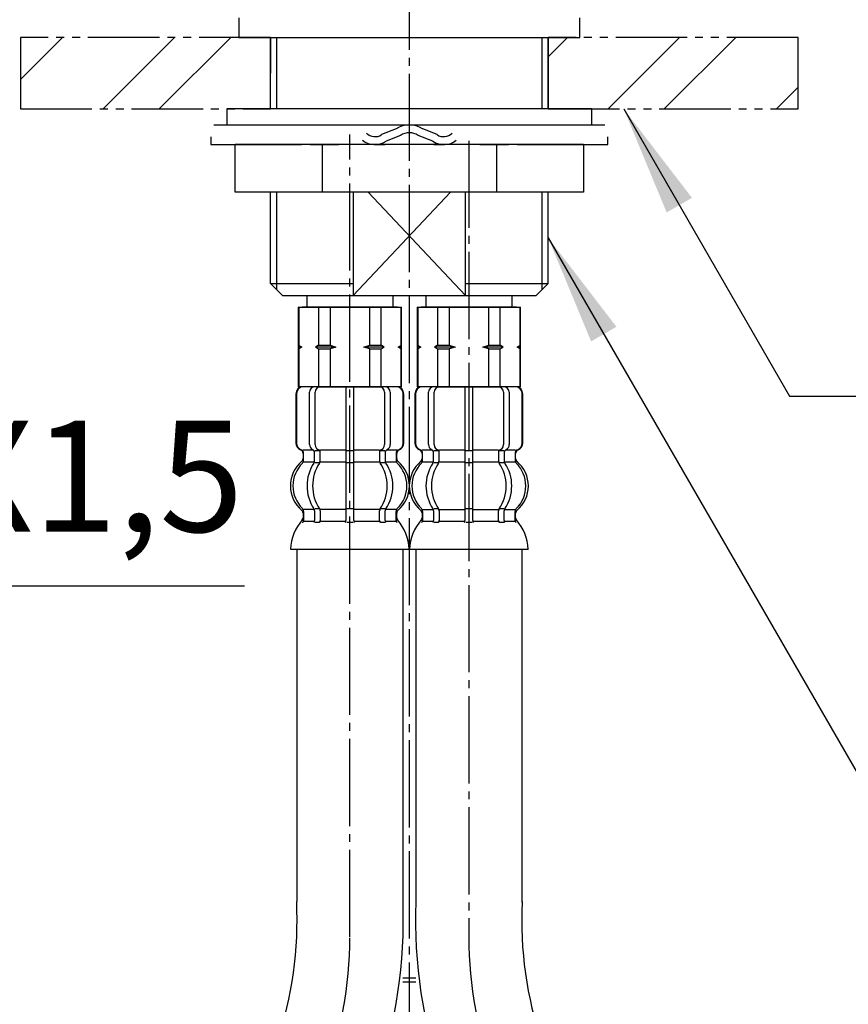
# Model space of a CAD drawing. Units: millimetres. Extents: x 0 to 840, y 0 to 1188.
# Drawn here: x 333 to 437, y 506 to 630 of the extents above; entities that cross this region are included whole.
import ezdxf

# ---------------------------------------------------------------- set-up
doc = ezdxf.new("R2010")
doc.units = ezdxf.units.MM
for name, pattern in [('CENTER_DASH_DASH', [14, 9, -1, 1, -1, 1, -1]), ('DASH_CENTER', [14, 11, -1, 1, -1]), ('PHANTOM', [13, 10, -1, 0, -1, 0, -1])]:
    doc.linetypes.add(name, pattern=pattern)
doc.layers.add('1', color=7, linetype='Continuous')
doc.styles.add('CONVERTER_12', font='txt.shx', dxfattribs={"width": 0.9})
doc.dimstyles.get("Standard").update_dxf_attribs({"dimtxt": 0.18, "dimasz": 0.18, "dimexe": 0.18, "dimexo": 0.0625, "dimgap": 0.09, "dimtad": 0, "dimtih": 1, "dimtoh": 1, "dimdec": 4, "dimzin": 0, "dimdsep": 46, "dimtxsty": 'Standard', "dimcen": 0.09, "dimadec": 0, "dimazin": 0, "dimtfac": 1, "dimtdec": 4, "dimtofl": 0, "dimtmove": 0, "dimatfit": 3, "dimfxl": 1, "dimtolj": 1, "dimtzin": 0, "dimarcsym": 0})
pattern_1 = [(45, (0, 0), (-21.2132, 2e-15), []), (45, (3.536, -3.536), (-21.2132, 2e-15), [])]

# ---------------------------------------------------------------- blocks, each defined once
blk = doc.blocks.new('33-108X-2-C2K__14', base_point=(1365.91, 12.46))
at = {"color": 7, "linetype": 'Continuous'}
for p, q in [((384.16, 576.63), (384.16, 583.23)), ((384.86, 576.63), (384.86, 583.23)), ((388.74, 583.93), (388.74, 575.93)), ((389.74, 575.93), (389.74, 583.93)), ((393.62, 583.23), (393.62, 576.63)), ((394.33, 583.23), (394.33, 576.63)), ((382.44, 583.03), (382.44, 576.83)), ((382.51, 583.03), (382.51, 576.83)), ((395.97, 576.83), (395.97, 583.03)), ((396.04, 576.83), (396.04, 583.03)), ((385.41, 575.83), (384.85, 575.83)), ((385.5, 574.59), (385.5, 575.93)), ((388.74, 575.93), (388.74, 574.43)), ((389.24, 575.83), (388.84, 575.83)), ((389.64, 575.83), (389.24, 575.83)), ((389.74, 574.43), (389.74, 575.93)), ((392.98, 575.93), (392.98, 574.59)), ((393.63, 575.83), (393.08, 575.83)), ((383.41, 574.65), (383.41, 575.52)), ((384.8, 574.59), (384.8, 575.57)), ((393.69, 575.57), (393.69, 574.59)), ((395.07, 575.52), (395.07, 574.65)), ((385.36, 574.33), (384.85, 574.33)), ((388.74, 574.43), (388.74, 568.43)), ((389.24, 574.33), (388.84, 574.33)), ((389.64, 574.33), (389.24, 574.33)), ((389.74, 568.43), (389.74, 574.43)), ((393.63, 574.33), (393.12, 574.33)), ((385.36, 568.53), (384.85, 568.53)), ((388.74, 568.43), (388.74, 567.08)), ((389.24, 568.53), (388.84, 568.53)), ((389.64, 568.53), (389.24, 568.53)), ((389.74, 567.08), (389.74, 568.43)), ((393.63, 568.53), (393.12, 568.53)), ((384.8, 568.28), (384.8, 567.08)), ((385.5, 568.28), (385.5, 567.08)), ((392.98, 567.08), (392.98, 568.28)), ((393.69, 567.08), (393.69, 568.28)), ((389.24, 566.83), (388.84, 566.83)), ((389.64, 566.83), (389.24, 566.83))]:
    blk.add_line(p, q, dxfattribs=at)
for centre, radius, start, end in [((383.34, 583.03), 0.9, 90, 180), ((383.41, 583.03), 0.9, 90, 180), ((384.86, 583.23), 0.7, 90, 180), ((385.56, 583.23), 0.7, 90, 180), ((392.92, 583.23), 0.7, 0, 90), ((393.63, 583.23), 0.7, 0, 90), ((395.07, 583.03), 0.9, 0, 90), ((395.14, 583.03), 0.9, 0, 90), ((383.34, 576.83), 0.9, 180, 249.0752), ((383.41, 576.83), 0.9, 180, 249.2267), ((382.84, 575.52), 0.5, 0, 69.0752), ((382.91, 575.52), 0.5, 0, 69.2267), ((384.86, 576.63), 0.7, 180, 242.0929), ((384.3, 575.57), 0.5, 46.1287, 62.0929), ((384.3, 575.57), 0.5, 0, 46.1287), ((384.87, 576.01), 0.183, 239.0083, 264.129), ((385.56, 576.63), 0.7, 180, 264.9476), ((385.38, 575.95), 0.119, 281.27, 316.7733), ((385.56, 576.63), 0.7, 264.9476, 270), ((392.92, 576.63), 0.7, 270, 275.0524), ((392.92, 576.63), 0.7, 275.0524, 0), ((393.1, 575.95), 0.119, 223.2267, 258.73), ((393.62, 576.01), 0.183, 275.871, 300.9917), ((394.19, 575.57), 0.5, 133.8713, 180), ((394.19, 575.57), 0.5, 117.9071, 133.8713), ((393.63, 576.63), 0.7, 297.9071, 0), ((395.57, 575.52), 0.5, 110.7733, 180), ((395.64, 575.52), 0.5, 110.9248, 180), ((395.07, 576.83), 0.9, 290.7733, 0), ((395.14, 576.83), 0.9, 290.9248, 0), ((382.91, 574.65), 0.5, 314.3598, 0), ((384.3, 574.59), 0.5, 341.8773, 0), ((385, 574.59), 0.5, 326.2456, 0), ((393.48, 574.59), 0.5, 180, 213.7544), ((394.19, 574.59), 0.5, 180, 198.1227), ((395.57, 574.65), 0.5, 180, 225.6402), ((386.06, 571.43), 4, 134.3598, 225.5786), ((389.02, 571.43), 5.18, 146.2456, 213.7544), ((389.72, 571.43), 5.18, 146.2456, 213.7544), ((384.3, 574.59), 0.5, 326.2456, 341.8773), ((388.76, 571.43), 5.18, 326.2456, 33.7544), ((394.19, 574.59), 0.5, 198.1227, 213.7544), ((389.47, 571.43), 5.18, 326.2456, 33.7544), ((392.42, 571.43), 4, 314.4214, 45.6402), ((382.91, 568.21), 0.5, 0, 45.5786), ((384.3, 568.28), 0.5, 18.1227, 33.7544), ((384.3, 568.28), 0.5, 0, 18.1227), ((385, 568.28), 0.5, 0, 33.7544), ((393.48, 568.28), 0.5, 146.2456, 180), ((394.19, 568.28), 0.5, 161.8773, 180), ((394.19, 568.28), 0.5, 146.2456, 161.8773), ((395.57, 568.21), 0.5, 134.4214, 180), ((383.28, 566.93), 0.1, 270, 337.9263), ((382.91, 567.08), 0.5, 337.9263, 0), ((384.3, 567.08), 0.5, 327.0486, 342.504), ((384.3, 567.08), 0.5, 342.504, 0), ((385, 567.08), 0.5, 327.0486, 0), ((388.24, 567.08), 0.5, 327.0486, 342.504), ((388.24, 567.08), 0.5, 342.504, 0), ((390.24, 567.08), 0.5, 180, 197.496), ((390.24, 567.08), 0.5, 197.496, 212.9514), ((393.48, 567.08), 0.5, 180, 212.9514), ((394.19, 567.08), 0.5, 180, 197.496), ((394.19, 567.08), 0.5, 197.496, 212.9514), ((395.57, 567.08), 0.5, 180, 202.0737), ((395.2, 566.93), 0.1, 202.0737, 270)]:
    blk.add_arc(centre, radius, start, end, dxfattribs=at)
at = {"layer": '1', "color": 7, "linetype": 'Continuous'}
for p, q in [((383.58, 583.93), (383.34, 583.93)), ((384.86, 583.93), (383.58, 583.93)), ((393.63, 583.93), (384.86, 583.93)), ((386.46, 583.93), (385.57, 583.93)), ((394.91, 583.93), (393.63, 583.93)), ((395.14, 583.93), (394.91, 583.93)), ((383.41, 575.93), (383.34, 575.93)), ((384.64, 575.93), (383.41, 575.93)), ((388.74, 575.93), (385.56, 575.93)), ((392.92, 575.93), (389.74, 575.93)), ((395.07, 575.93), (393.84, 575.93)), ((395.14, 575.93), (395.07, 575.93)), ((383.34, 575.52), (383.34, 574.87)), ((395.14, 574.87), (395.14, 575.52)), ((384.77, 574.43), (383.41, 574.43)), ((388.74, 574.43), (385.5, 574.43)), ((392.98, 574.43), (389.74, 574.43)), ((395.07, 574.43), (393.71, 574.43)), ((384.77, 568.43), (383.41, 568.43)), ((388.74, 568.43), (385.5, 568.43)), ((392.98, 568.43), (389.74, 568.43)), ((395.07, 568.43), (393.71, 568.43)), ((383.34, 567.99), (383.34, 567.42)), ((383.41, 568.21), (383.41, 567.08)), ((395.07, 567.08), (395.07, 568.21)), ((395.14, 567.42), (395.14, 567.99)), ((384.16, 566.93), (383.41, 566.93)), ((384.77, 566.93), (384.16, 566.93)), ((385.36, 566.83), (384.85, 566.83)), ((388.72, 566.93), (385.5, 566.93)), ((392.98, 566.93), (389.77, 566.93)), ((393.63, 566.83), (393.12, 566.83)), ((394.33, 566.93), (393.71, 566.93)), ((395.07, 566.93), (394.33, 566.93)), ((389.24, 563.43), (381.76, 563.43)), ((396.73, 563.43), (389.24, 563.43))]:
    blk.add_line(p, q, dxfattribs=at)
for centre, radius, start, end in [((382.84, 574.87), 0.5, 310.1286, 0), ((395.64, 574.87), 0.5, 180, 229.8714), ((385.74, 571.43), 4, 130.1286, 180), ((392.74, 571.43), 4, 0, 49.8714), ((385.74, 571.43), 4, 180, 229.8714), ((392.74, 571.43), 4, 310.1286, 0), ((382.84, 567.99), 0.5, 0, 49.8714), ((395.64, 567.99), 0.5, 130.1286, 180), ((387.65, 563.21), 5.9, 138.3169, 177.8329), ((382.84, 567.42), 0.5, 324.2607, 0), ((395.64, 567.42), 0.5, 180, 215.7393), ((390.83, 563.21), 5.9, 2.1671, 41.6831)]:
    blk.add_arc(centre, radius, start, end, dxfattribs=at)
blk = doc.blocks.new('33-108X-1__15', base_point=(1331.65, 338.25))
at = {"layer": '1', "color": 7, "linetype": 'Continuous'}
for p, q in [((382.54, 563.43), (382.54, 518.96)), ((395.94, 518.97), (395.94, 563.43))]:
    blk.add_line(p, q, dxfattribs=at)
for centre, radius, start, end in [((445.21, 516.81), 62.7, 178.0286, 219.7266), ((439.3, 519.06), 56.76, 180, 180.0939), ((445.21, 516.81), 49.31, 177.4795, 219.164), ((439.3, 519.06), 43.36, 180, 180.1075)]:
    blk.add_arc(centre, radius, start, end, dxfattribs=at)
blk = doc.blocks.new('33-108BX__17', base_point=(431.58, 849.37))
blk.add_blockref('33-108X-2-C2K__14', (1365.91, 12.46))
at = {"layer": '1'}
blk.add_blockref('33-108X-1__15', (1331.65, 338.25), dxfattribs=at)
blk = doc.blocks.new('33-71__19', base_point=(1501.56, 483.04))
at = {"color": 7, "linetype": 'Continuous'}
for p, q in [((367.74, 593.93), (367.8, 593.93)), ((367.8, 593.93), (370.3, 593.93)), ((370.3, 593.93), (371.74, 593.93)), ((371.74, 593.93), (374.24, 593.93)), ((374.24, 593.93), (376.74, 593.93)), ((376.74, 593.93), (378.19, 593.93)), ((378.19, 593.93), (380.69, 593.93)), ((380.69, 593.93), (380.74, 593.93))]:
    blk.add_line(p, q, dxfattribs=at)
at = {"layer": '1', "color": 7, "linetype": 'Continuous'}
for p, q in [((368.84, 593.93), (368.84, 595.43)), ((379.64, 595.43), (379.64, 593.93)), ((367.74, 593.93), (367.74, 589.15)), ((367.8, 593.93), (367.8, 589.15)), ((374.24, 593.93), (368.24, 593.93)), ((370.3, 593.93), (370.3, 589.15)), ((371.74, 593.93), (371.74, 589.15)), ((380.24, 593.93), (374.24, 593.93)), ((376.74, 589.15), (376.74, 593.93)), ((378.19, 589.15), (378.19, 593.93)), ((380.69, 589.15), (380.69, 593.93)), ((380.74, 589.15), (380.74, 593.93)), ((367.8, 589.15), (367.74, 589.15)), ((367.74, 589.15), (367.74, 588.93)), ((368.17, 588.93), (367.74, 588.93)), ((367.74, 588.93), (367.74, 588.71)), ((367.8, 588.71), (367.74, 588.71)), ((367.74, 588.71), (367.74, 583.93)), ((367.8, 589.15), (368.17, 588.93)), ((368.17, 588.93), (367.8, 588.71)), ((367.8, 588.71), (367.8, 583.93)), ((370.3, 589.15), (369.92, 588.93)), ((369.92, 588.93), (370.3, 588.71)), ((372.49, 588.93), (369.92, 588.93)), ((370.3, 589.15), (371.74, 589.15)), ((370.3, 588.71), (371.74, 588.71)), ((370.3, 588.71), (370.3, 583.93)), ((371.74, 589.15), (372.49, 588.93)), ((372.49, 588.93), (371.74, 588.71)), ((371.74, 588.71), (371.74, 583.93)), ((375.99, 588.93), (376.74, 589.15)), ((376.74, 588.71), (375.99, 588.93)), ((378.56, 588.93), (375.99, 588.93)), ((376.74, 589.15), (378.19, 589.15)), ((376.74, 588.71), (378.19, 588.71)), ((376.74, 583.93), (376.74, 588.71)), ((378.56, 588.93), (378.19, 589.15)), ((378.19, 588.71), (378.56, 588.93)), ((378.19, 583.93), (378.19, 588.71)), ((380.31, 588.93), (380.69, 589.15)), ((380.69, 588.71), (380.31, 588.93)), ((380.74, 588.93), (380.31, 588.93)), ((380.74, 589.15), (380.69, 589.15)), ((380.69, 583.93), (380.69, 588.71)), ((380.74, 588.71), (380.69, 588.71)), ((380.74, 588.93), (380.74, 589.15)), ((380.74, 588.71), (380.74, 588.93)), ((380.74, 583.93), (380.74, 588.71)), ((367.8, 583.93), (367.74, 583.93)), ((370.3, 583.93), (367.8, 583.93)), ((370.3, 583.93), (371.74, 583.93)), ((371.74, 583.93), (374.24, 583.93)), ((374.24, 583.93), (376.74, 583.93)), ((376.74, 583.93), (378.19, 583.93)), ((380.69, 583.93), (378.19, 583.93)), ((380.74, 583.93), (380.69, 583.93))]:
    blk.add_line(p, q, dxfattribs=at)
blk = doc.blocks.new('33-71__20', base_point=(1501.56, 533.04))
at = {"color": 7, "linetype": 'Continuous'}
for p, q in [((382.74, 593.93), (382.8, 593.93)), ((382.8, 593.93), (385.3, 593.93)), ((385.3, 593.93), (386.74, 593.93)), ((386.74, 593.93), (389.24, 593.93)), ((389.24, 593.93), (391.74, 593.93)), ((391.74, 593.93), (393.19, 593.93)), ((393.19, 593.93), (395.69, 593.93)), ((395.69, 593.93), (395.74, 593.93))]:
    blk.add_line(p, q, dxfattribs=at)
at = {"layer": '1', "color": 7, "linetype": 'Continuous'}
for p, q in [((383.84, 593.93), (383.84, 595.43)), ((394.64, 595.43), (394.64, 593.93)), ((382.74, 593.93), (382.74, 589.15)), ((382.8, 593.93), (382.8, 589.15)), ((389.24, 593.93), (383.24, 593.93)), ((385.3, 593.93), (385.3, 589.15)), ((386.74, 593.93), (386.74, 589.15)), ((395.24, 593.93), (389.24, 593.93)), ((391.74, 589.15), (391.74, 593.93)), ((393.19, 589.15), (393.19, 593.93)), ((395.69, 589.15), (395.69, 593.93)), ((395.74, 589.15), (395.74, 593.93)), ((382.74, 589.15), (382.74, 588.93)), ((382.8, 589.15), (382.74, 589.15)), ((382.74, 588.93), (382.74, 588.71)), ((383.17, 588.93), (382.74, 588.93)), ((382.74, 588.71), (382.74, 583.93)), ((382.8, 588.71), (382.74, 588.71)), ((382.8, 589.15), (383.17, 588.93)), ((383.17, 588.93), (382.8, 588.71)), ((382.8, 588.71), (382.8, 583.93)), ((385.3, 589.15), (384.92, 588.93)), ((387.49, 588.93), (384.92, 588.93)), ((384.92, 588.93), (385.3, 588.71)), ((385.3, 589.15), (386.74, 589.15)), ((385.3, 588.71), (385.3, 583.93)), ((385.3, 588.71), (386.74, 588.71)), ((386.74, 589.15), (387.49, 588.93)), ((387.49, 588.93), (386.74, 588.71)), ((386.74, 588.71), (386.74, 583.93)), ((390.99, 588.93), (391.74, 589.15)), ((393.56, 588.93), (390.99, 588.93)), ((391.74, 588.71), (390.99, 588.93)), ((391.74, 589.15), (393.19, 589.15)), ((391.74, 583.93), (391.74, 588.71)), ((391.74, 588.71), (393.19, 588.71)), ((393.56, 588.93), (393.19, 589.15)), ((393.19, 588.71), (393.56, 588.93)), ((393.19, 583.93), (393.19, 588.71)), ((395.31, 588.93), (395.69, 589.15)), ((395.74, 588.93), (395.31, 588.93)), ((395.69, 588.71), (395.31, 588.93)), ((395.74, 589.15), (395.69, 589.15)), ((395.74, 588.71), (395.69, 588.71)), ((395.69, 583.93), (395.69, 588.71)), ((395.74, 588.93), (395.74, 589.15)), ((395.74, 588.71), (395.74, 588.93)), ((395.74, 583.93), (395.74, 588.71)), ((382.8, 583.93), (382.74, 583.93)), ((385.3, 583.93), (382.8, 583.93)), ((385.3, 583.93), (386.74, 583.93)), ((386.74, 583.93), (389.24, 583.93)), ((389.24, 583.93), (391.74, 583.93)), ((391.74, 583.93), (393.19, 583.93)), ((395.69, 583.93), (393.19, 583.93)), ((395.74, 583.93), (395.69, 583.93))]:
    blk.add_line(p, q, dxfattribs=at)
blk = doc.blocks.new('33-108X-2-C2K__22', base_point=(1172.36, 13.22))
at = {"color": 7, "linetype": 'Continuous'}
for p, q in [((369.16, 576.63), (369.16, 583.23)), ((369.86, 576.63), (369.86, 583.23)), ((373.74, 583.93), (373.74, 575.93)), ((374.74, 575.93), (374.74, 583.93)), ((378.62, 583.23), (378.62, 576.63)), ((379.33, 583.23), (379.33, 576.63)), ((367.44, 583.03), (367.44, 576.83)), ((367.51, 583.03), (367.51, 576.83)), ((380.97, 576.83), (380.97, 583.03)), ((381.04, 576.83), (381.04, 583.03)), ((370.41, 575.83), (369.85, 575.83)), ((370.5, 574.59), (370.5, 575.93)), ((373.74, 575.93), (373.74, 574.43)), ((374.24, 575.83), (373.84, 575.83)), ((374.64, 575.83), (374.24, 575.83)), ((374.74, 574.43), (374.74, 575.93)), ((377.98, 575.93), (377.98, 574.59)), ((378.63, 575.83), (378.08, 575.83)), ((368.41, 574.65), (368.41, 575.52)), ((369.8, 574.59), (369.8, 575.57)), ((378.69, 575.57), (378.69, 574.59)), ((380.07, 575.52), (380.07, 574.65)), ((370.36, 574.33), (369.85, 574.33)), ((373.74, 574.43), (373.74, 568.43)), ((374.24, 574.33), (373.84, 574.33)), ((374.64, 574.33), (374.24, 574.33)), ((374.74, 568.43), (374.74, 574.43)), ((378.63, 574.33), (378.12, 574.33)), ((370.36, 568.53), (369.85, 568.53)), ((373.74, 568.43), (373.74, 567.08)), ((374.24, 568.53), (373.84, 568.53)), ((374.64, 568.53), (374.24, 568.53)), ((374.74, 567.08), (374.74, 568.43)), ((378.63, 568.53), (378.12, 568.53)), ((369.8, 568.28), (369.8, 567.08)), ((370.5, 568.28), (370.5, 567.08)), ((377.98, 567.08), (377.98, 568.28)), ((378.69, 567.08), (378.69, 568.28)), ((374.24, 566.83), (373.84, 566.83)), ((374.64, 566.83), (374.24, 566.83))]:
    blk.add_line(p, q, dxfattribs=at)
for centre, radius, start, end in [((368.34, 583.03), 0.9, 90, 180), ((368.41, 583.03), 0.9, 90, 180), ((369.86, 583.23), 0.7, 90, 180), ((370.56, 583.23), 0.7, 90, 180), ((377.92, 583.23), 0.7, 0, 90), ((378.63, 583.23), 0.7, 0, 90), ((380.07, 583.03), 0.9, 0, 90), ((380.14, 583.03), 0.9, 0, 90), ((368.34, 576.83), 0.9, 180, 249.0752), ((368.41, 576.83), 0.9, 180, 249.2267), ((367.84, 575.52), 0.5, 0, 69.0752), ((367.91, 575.52), 0.5, 0, 69.2267), ((369.86, 576.63), 0.7, 180, 242.0929), ((369.3, 575.57), 0.5, 46.1287, 62.0929), ((369.3, 575.57), 0.5, 0, 46.1287), ((369.87, 576.01), 0.183, 239.0083, 264.129), ((370.56, 576.63), 0.7, 180, 264.9476), ((370.38, 575.95), 0.119, 281.27, 316.7733), ((370.56, 576.63), 0.7, 264.9476, 270), ((377.92, 576.63), 0.7, 270, 275.0524), ((377.92, 576.63), 0.7, 275.0524, 0), ((378.1, 575.95), 0.119, 223.2267, 258.73), ((378.62, 576.01), 0.183, 275.871, 300.9917), ((379.19, 575.57), 0.5, 133.8713, 180), ((379.19, 575.57), 0.5, 117.9071, 133.8713), ((378.63, 576.63), 0.7, 297.9071, 0), ((380.57, 575.52), 0.5, 110.7733, 180), ((380.64, 575.52), 0.5, 110.9248, 180), ((380.07, 576.83), 0.9, 290.7733, 0), ((380.14, 576.83), 0.9, 290.9248, 0), ((367.91, 574.65), 0.5, 314.3598, 0), ((369.3, 574.59), 0.5, 341.8773, 0), ((370, 574.59), 0.5, 326.2456, 0), ((378.48, 574.59), 0.5, 180, 213.7544), ((379.19, 574.59), 0.5, 180, 198.1227), ((380.57, 574.65), 0.5, 180, 225.6402), ((371.06, 571.43), 4, 134.3598, 225.5786), ((374.02, 571.43), 5.18, 146.2456, 213.7544), ((374.72, 571.43), 5.18, 146.2456, 213.7544), ((369.3, 574.59), 0.5, 326.2456, 341.8773), ((373.76, 571.43), 5.18, 326.2456, 33.7544), ((379.19, 574.59), 0.5, 198.1227, 213.7544), ((374.47, 571.43), 5.18, 326.2456, 33.7544), ((377.42, 571.43), 4, 314.4214, 45.6402), ((367.91, 568.21), 0.5, 0, 45.5786), ((369.3, 568.28), 0.5, 18.1227, 33.7544), ((369.3, 568.28), 0.5, 0, 18.1227), ((370, 568.28), 0.5, 0, 33.7544), ((378.48, 568.28), 0.5, 146.2456, 180), ((379.19, 568.28), 0.5, 161.8773, 180), ((379.19, 568.28), 0.5, 146.2456, 161.8773), ((380.57, 568.21), 0.5, 134.4214, 180), ((368.28, 566.93), 0.1, 270, 337.9263), ((367.91, 567.08), 0.5, 337.9263, 0), ((369.3, 567.08), 0.5, 327.0486, 342.504), ((369.3, 567.08), 0.5, 342.504, 0), ((370, 567.08), 0.5, 327.0486, 0), ((373.24, 567.08), 0.5, 327.0486, 342.504), ((373.24, 567.08), 0.5, 342.504, 0), ((375.24, 567.08), 0.5, 180, 197.496), ((375.24, 567.08), 0.5, 197.496, 212.9514), ((378.48, 567.08), 0.5, 180, 212.9514), ((379.19, 567.08), 0.5, 180, 197.496), ((379.19, 567.08), 0.5, 197.496, 212.9514), ((380.57, 567.08), 0.5, 180, 202.0737), ((380.2, 566.93), 0.1, 202.0737, 270)]:
    blk.add_arc(centre, radius, start, end, dxfattribs=at)
at = {"layer": '1', "color": 7, "linetype": 'Continuous'}
for p, q in [((368.58, 583.93), (368.34, 583.93)), ((369.86, 583.93), (368.58, 583.93)), ((378.63, 583.93), (369.86, 583.93)), ((371.46, 583.93), (370.57, 583.93)), ((379.91, 583.93), (378.63, 583.93)), ((380.14, 583.93), (379.91, 583.93)), ((368.41, 575.93), (368.34, 575.93)), ((369.64, 575.93), (368.41, 575.93)), ((373.74, 575.93), (370.56, 575.93)), ((377.92, 575.93), (374.74, 575.93)), ((380.07, 575.93), (378.84, 575.93)), ((380.14, 575.93), (380.07, 575.93)), ((368.34, 575.52), (368.34, 574.87)), ((380.14, 574.87), (380.14, 575.52)), ((369.77, 574.43), (368.41, 574.43)), ((373.74, 574.43), (370.5, 574.43)), ((377.98, 574.43), (374.74, 574.43)), ((380.07, 574.43), (378.71, 574.43)), ((369.77, 568.43), (368.41, 568.43)), ((373.74, 568.43), (370.5, 568.43)), ((377.98, 568.43), (374.74, 568.43)), ((380.07, 568.43), (378.71, 568.43)), ((368.34, 567.99), (368.34, 567.42)), ((368.41, 568.21), (368.41, 567.08)), ((380.07, 567.08), (380.07, 568.21)), ((380.14, 567.42), (380.14, 567.99)), ((369.16, 566.93), (368.41, 566.93)), ((369.77, 566.93), (369.16, 566.93)), ((370.36, 566.83), (369.85, 566.83)), ((373.72, 566.93), (370.5, 566.93)), ((377.98, 566.93), (374.77, 566.93)), ((378.63, 566.83), (378.12, 566.83)), ((379.33, 566.93), (378.71, 566.93)), ((380.07, 566.93), (379.33, 566.93)), ((374.24, 563.43), (366.76, 563.43)), ((381.73, 563.43), (374.24, 563.43))]:
    blk.add_line(p, q, dxfattribs=at)
for centre, radius, start, end in [((367.84, 574.87), 0.5, 310.1286, 0), ((380.64, 574.87), 0.5, 180, 229.8714), ((370.74, 571.43), 4, 130.1286, 180), ((377.74, 571.43), 4, 0, 49.8714), ((370.74, 571.43), 4, 180, 229.8714), ((377.74, 571.43), 4, 310.1286, 0), ((367.84, 567.99), 0.5, 0, 49.8714), ((380.64, 567.99), 0.5, 130.1286, 180), ((372.65, 563.21), 5.9, 138.3169, 177.8329), ((367.84, 567.42), 0.5, 324.2607, 0), ((380.64, 567.42), 0.5, 180, 215.7393), ((375.83, 563.21), 5.9, 2.1671, 41.6831)]:
    blk.add_arc(centre, radius, start, end, dxfattribs=at)
blk = doc.blocks.new('33-108X-1__23', base_point=(1315.64, 339.02))
at = {"layer": '1', "color": 7, "linetype": 'Continuous'}
for p, q in [((367.54, 563.43), (367.54, 519.06)), ((380.94, 519.06), (380.94, 563.43))]:
    blk.add_line(p, q, dxfattribs=at)
for radius, start, end in [(49.3, 320.8238, 2.6157), (62.69, 320.2649, 2.0568)]:
    blk.add_arc((318.29, 516.81), radius, start, end, dxfattribs=at)
blk = doc.blocks.new('33-108BX__24', base_point=(535.71, 850.13))
for name, p in [('33-71__19', (1501.56, 483.04)), ('33-71__20', (1501.56, 533.04)), ('33-108X-2-C2K__22', (1172.36, 13.22))]:
    blk.add_blockref(name, p)
at = {"layer": '1'}
blk.add_blockref('33-108X-1__23', (1315.64, 339.02), dxfattribs=at)
blk = doc.blocks.new('98-19__25', base_point=(275.71, 552.99))
at = {"layer": '1', "color": 7, "linetype": 'Continuous'}
for p, q in [((360.24, 630.43), (360.24, 627.93)), ((403.24, 627.93), (403.24, 630.43)), ((360.24, 627.93), (403.24, 627.93))]:
    blk.add_line(p, q, dxfattribs=at)
blk = doc.blocks.new('85TR-86S45-HMM-1_0', base_point=(216.05, 282.81))
blk.add_blockref('98-19__25', (275.71, 552.99))
blk = doc.blocks.new('92-94A__26', base_point=(93.29, 623.92))
at = {"layer": '1', "color": 7, "linetype": 'Continuous'}
for p, q in [((404.74, 618.93), (358.74, 618.93)), ((358.74, 618.93), (358.74, 616.93)), ((404.74, 616.93), (404.74, 618.93)), ((358.74, 616.93), (404.74, 616.93))]:
    blk.add_line(p, q, dxfattribs=at)
blk = doc.blocks.new('32-33-35', base_point=(598.56, 530.13))
at = {"layer": '1', "color": 7, "linetype": 'Continuous'}
for p, q in [((359.8, 608.43), (359.8, 614.43)), ((370.77, 614.43), (359.8, 614.43)), ((370.77, 614.43), (370.77, 608.43)), ((392.71, 614.43), (370.77, 614.43)), ((403.68, 614.43), (392.71, 614.43)), ((392.71, 614.43), (392.71, 608.43)), ((403.68, 614.43), (403.68, 608.43)), ((370.77, 608.43), (359.8, 608.43)), ((392.71, 608.43), (370.77, 608.43)), ((403.68, 608.43), (392.71, 608.43))]:
    blk.add_line(p, q, dxfattribs=at)
blk = doc.blocks.new('73-19', base_point=(102.53, 477.47))
at = {"layer": '1', "color": 7, "linetype": 'Continuous'}
for p, q in [((357.12, 616.93), (370.33, 616.93)), ((373.19, 616.93), (375.67, 616.93)), ((387.81, 616.93), (390.29, 616.93)), ((393.15, 616.93), (406.36, 616.93)), ((380.06, 616.42), (378.24, 615.69)), ((380.62, 615.59), (378.8, 614.86)), ((384.69, 614.86), (382.86, 615.59)), ((385.24, 615.69), (383.42, 616.42)), ((356.74, 615.43), (356.74, 614.43)), ((356.74, 614.43), (368.14, 614.43)), ((369.24, 614.43), (372.87, 614.43)), ((377.4, 614.43), (378.66, 614.43)), ((384.82, 614.43), (386.08, 614.43)), ((390.62, 614.43), (394.24, 614.43)), ((395.34, 614.43), (406.74, 614.43)), ((406.74, 614.43), (406.74, 615.43))]:
    blk.add_line(p, q, dxfattribs=at)
for centre, radius, start, end in [((381.74, 613.93), 3, 56.0043, 123.9957), ((377.4, 616.93), 1.5, 225.5302, 303.9957), ((381.74, 613.93), 2, 56.0043, 123.9957), ((386.08, 616.93), 1.5, 236.0043, 314.4698), ((377.4, 616.93), 2.5, 231.3489, 303.9957), ((386.08, 616.93), 2.5, 236.0043, 308.6511)]:
    blk.add_arc(centre, radius, start, end, dxfattribs=at)
blk = doc.blocks.new('33-79-C2', base_point=(672.49, 481.43))
at = {"layer": '1', "color": 7, "linetype": 'Continuous'}
for p, q in [((380.94, 509.43), (382.54, 509.43)), ((380.94, 508.93), (382.54, 508.93))]:
    blk.add_line(p, q, dxfattribs=at)
blk = doc.blocks.new('30-284X1-C6', base_point=(840, 488))
at = {"layer": '1', "color": 7, "linetype": 'Continuous'}
for p, q in [((364.24, 618.93), (364.24, 627.93)), ((399.24, 618.93), (399.24, 627.93)), ((364.24, 596.93), (364.24, 608.43)), ((374.65, 608.43), (374.65, 595.43)), ((388.83, 595.43), (388.83, 608.43)), ((399.24, 596.93), (399.24, 608.43)), ((364.24, 596.93), (365.74, 595.43)), ((364.24, 596.93), (374.65, 596.93)), ((388.83, 596.93), (399.24, 596.93)), ((397.74, 595.43), (399.24, 596.93)), ((365.74, 595.43), (397.74, 595.43))]:
    blk.add_line(p, q, dxfattribs=at)
at = {"layer": '1', "color": 2, "linetype": 'Continuous'}
for p, q in [((364.99, 627.93), (364.99, 618.93)), ((398.49, 618.93), (398.49, 627.93)), ((364.99, 608.43), (364.99, 596.18)), ((386.94, 608.43), (374.65, 595.43)), ((388.83, 595.43), (376.54, 608.43)), ((398.49, 596.18), (398.49, 608.43))]:
    blk.add_line(p, q, dxfattribs=at)
blk.add_blockref('33-79-C2', (672.49, 481.43))

msp = doc.modelspace()

# ---------------------------------------------------------------- hatches: boundary and pattern name
at = {"linetype": 'Continuous'}
h = msp.add_hatch(dxfattribs=at)
h.set_pattern_fill('CUSTOM17', color=4, scale=15, angle=45, pattern_type=2)
h.set_pattern_definition(pattern_1)
h.paths.add_polyline_path([(399.242, 627.931), (430.745, 627.931), (430.745, 618.931), (399.242, 618.931)])
at = {"layer": '1', "linetype": 'Continuous'}
h = msp.add_hatch(dxfattribs=at)
h.set_pattern_fill('CUSTOM16', color=4, scale=15, angle=45, pattern_type=2)
h.set_pattern_definition(pattern_1)
h.paths.add_polyline_path([(332.739, 627.931), (332.739, 618.931), (364.242, 618.931), (364.242, 627.931)])

# ---------------------------------------------------------------- linework, layer by layer
at = {"color": 7, "linetype": 'Continuous'}
msp.add_line((364.242, 627.931), (364.242, 623.431), dxfattribs=at)
at = {"color": 2, "linetype": 'DASH_CENTER'}
for p, q in [((374.242, 514.555), (374.242, 615.697)), ((389.242, 614.931), (389.242, 514.555))]:
    msp.add_line(p, q, dxfattribs=at)
at = {"layer": '1', "color": 2, "linetype": 'DASH_CENTER'}
msp.add_line((381.742, 430.377), (381.742, 737.908), dxfattribs=at)
at = {"layer": '1', "color": 250, "linetype": 'Continuous'}
for p, q in [((332.739, 627.931), (332.739, 618.931)), ((364.242, 618.931), (364.242, 627.931)), ((399.242, 627.931), (399.242, 618.931)), ((430.745, 618.931), (430.745, 627.931))]:
    msp.add_line(p, q, dxfattribs=at)
at = {"layer": '1', "color": 2, "linetype": 'CENTER_DASH_DASH'}
for p, q in [((364.242, 627.931), (332.739, 627.931)), ((430.745, 627.931), (399.242, 627.931)), ((332.739, 618.931), (364.242, 618.931)), ((399.242, 618.931), (430.745, 618.931))]:
    msp.add_line(p, q, dxfattribs=at)
at = {"layer": '1', "color": 2, "linetype": 'PHANTOM'}
msp.add_arc((324.185, 514.555), 50.057, 318.20808, 0, dxfattribs=at)
at = {"layer": '1', "color": 2, "linetype": 'DASH_CENTER'}
msp.add_arc((439.298, 514.555), 50.057, 180, 221.79192, dxfattribs=at)
at = {"layer": '1', "color": 2}
for points in [[(417.358, 607.728), (414.166, 605.885), (408.762, 618.931)], [(407.838, 591.478), (404.646, 589.635), (399.242, 602.681)]]:
    msp.add_solid(points, dxfattribs=at)

# ---------------------------------------------------------------- block references
for name, p in [('92-94A__26', (93.29, 623.923)), ('73-19', (102.531, 477.475)), ('33-108BX__24', (535.714, 850.131)), ('33-108BX__17', (431.578, 849.366))]:
    msp.add_blockref(name, p)
at = {"layer": '1'}
for name, p in [('30-284X1-C6', (840, 488)), ('85TR-86S45-HMM-1_0', (216.049, 282.807)), ('32-33-35', (598.561, 530.132))]:
    msp.add_blockref(name, p, dxfattribs=at)

# ---------------------------------------------------------------- texts
at = {"layer": '1', "color": 7, "insert": (323.755, 570.823), "char_height": 14, "attachment_point": 5, "line_spacing_factor": 0.720288, "style": 'CONVERTER_12'}
msp.add_mtext('M35X1,5', dxfattribs=at)

# ---------------------------------------------------------------- leaders
at = {"layer": '1', "color": 2, "linetype": 'Continuous', "has_arrowhead": 0}
for points in [[(408.762, 618.931), (429.649, 582.754), (525.176, 582.754)], [(399.242, 602.681), (445.388, 522.754), (525.176, 522.754)], [(264.242, 594.735), (284.976, 558.823), (360.964, 558.823)]]:
    msp.add_leader(points, dimstyle='Standard', dxfattribs=at)

doc.saveas('drawing.dxf')
